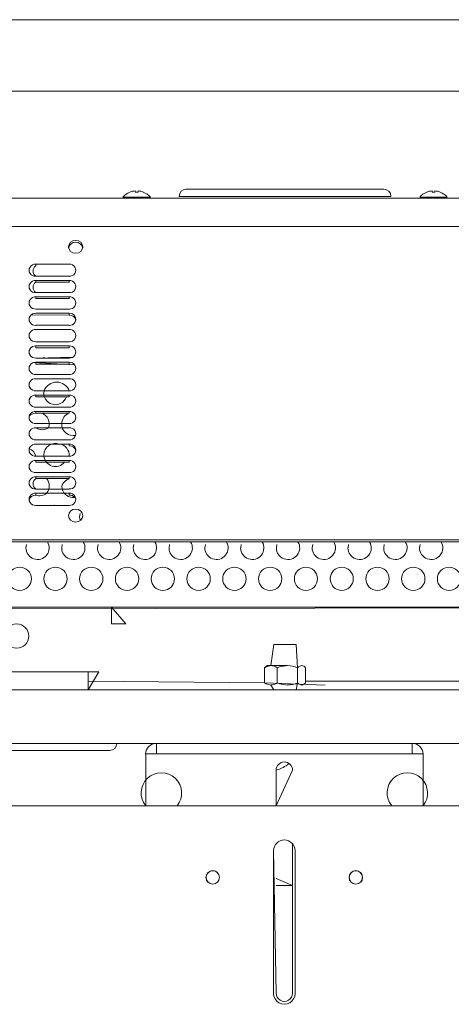
# Model space of a CAD drawing. Units: inches. Extents: x 7 to 106, y 5 to 139.
# Drawn here: x 53 to 59, y 125 to 139 of the extents above; entities that cross this region are included whole.
import ezdxf

# ---------------------------------------------------------------- set-up
doc = ezdxf.new("R2010")
doc.units = ezdxf.units.IN
doc.header["$MEASUREMENT"] = 0

msp = doc.modelspace()

# ---------------------------------------------------------------- linework, layer by layer
at = {"color": 7, "linetype": 'Continuous', "lineweight": 15}
for p, q in [((41.771, 139.149), (72.004, 139.149)), ((72.004, 138.149), (41.771, 138.149)), ((55.507, 136.779), (57.381, 136.779)), ((57.381, 136.779), (58.267, 136.779)), ((47.45, 136.654), (66.325, 136.654)), ((54.621, 136.669), (54.621, 136.669)), ((54.621, 136.669), (55.005, 136.669)), ((55.005, 136.669), (55.005, 136.669)), ((55.407, 136.679), (55.407, 136.679)), ((58.367, 136.679), (58.367, 136.679)), ((58.769, 136.669), (59.153, 136.669)), ((66.325, 136.259), (47.45, 136.259)), ((53.872, 135.731), (53.403, 135.731)), ((53.403, 135.706), (53.403, 135.731)), ((53.403, 135.561), (53.872, 135.561)), ((53.872, 135.502), (53.403, 135.502)), ((53.403, 135.477), (53.403, 135.502)), ((53.872, 135.477), (53.872, 135.502)), ((53.872, 135.477), (53.403, 135.477)), ((53.403, 135.332), (53.872, 135.332)), ((53.872, 135.273), (53.403, 135.273)), ((53.403, 135.248), (53.403, 135.273)), ((53.872, 135.248), (53.403, 135.248)), ((53.872, 135.248), (53.872, 135.273)), ((53.403, 135.103), (53.872, 135.103)), ((53.872, 135.019), (53.342, 135.024)), ((53.872, 135.044), (53.403, 135.044)), ((53.872, 135.019), (53.872, 135.044)), ((53.403, 134.875), (53.872, 134.875)), ((53.872, 134.816), (53.403, 134.816)), ((53.403, 134.646), (53.872, 134.646)), ((53.872, 134.587), (53.403, 134.587)), ((53.403, 134.561), (53.403, 134.587)), ((53.872, 134.561), (53.403, 134.561)), ((53.872, 134.561), (53.872, 134.587)), ((53.403, 134.417), (53.92, 134.429)), ((53.403, 134.417), (53.872, 134.417)), ((53.517, 134.429), (53.517, 134.417)), ((53.842, 134.417), (53.842, 134.429)), ((53.376, 134.354), (53.403, 134.354)), ((53.376, 134.354), (53.946, 134.324)), ((53.872, 134.358), (53.403, 134.358)), ((53.403, 134.333), (53.403, 134.358)), ((53.872, 134.333), (53.403, 134.333)), ((53.872, 134.333), (53.872, 134.358)), ((53.872, 134.358), (53.899, 134.354)), ((53.403, 134.188), (53.872, 134.188)), ((53.872, 134.129), (53.403, 134.129)), ((53.403, 133.959), (53.872, 133.959)), ((53.872, 133.9), (53.403, 133.9)), ((53.403, 133.875), (53.403, 133.9)), ((53.872, 133.875), (53.403, 133.875)), ((53.872, 133.875), (53.872, 133.9)), ((53.403, 133.73), (53.872, 133.73)), ((53.872, 133.671), (53.403, 133.671)), ((53.403, 133.646), (53.403, 133.671)), ((53.872, 133.646), (53.403, 133.646)), ((53.872, 133.646), (53.872, 133.671)), ((53.403, 133.501), (53.872, 133.501)), ((53.872, 133.443), (53.403, 133.443)), ((53.403, 133.273), (53.872, 133.273)), ((53.872, 133.214), (53.403, 133.214)), ((53.872, 133.188), (53.872, 133.214)), ((53.403, 133.044), (53.872, 133.044)), ((53.517, 133.062), (53.518, 133.044)), ((53.872, 132.985), (53.403, 132.985)), ((53.403, 132.96), (53.403, 132.985)), ((53.872, 132.96), (53.403, 132.96)), ((53.872, 132.96), (53.872, 132.985)), ((53.403, 132.815), (53.872, 132.815)), ((53.872, 132.756), (53.403, 132.756)), ((53.403, 132.731), (53.403, 132.756)), ((53.872, 132.731), (53.872, 132.756)), ((53.872, 132.731), (53.403, 132.731)), ((53.767, 132.629), (53.773, 132.586)), ((53.403, 132.586), (53.872, 132.586)), ((53.872, 132.527), (53.403, 132.527)), ((53.403, 132.502), (53.403, 132.527)), ((53.872, 132.502), (53.872, 132.527)), ((53.403, 132.357), (53.872, 132.357)), ((65.825, 131.874), (47.95, 131.874)), ((65.825, 131.848), (47.95, 131.848)), ((65.595, 130.934), (48.179, 130.904)), ((65.595, 130.934), (48.179, 130.934)), ((54.461, 130.699), (54.461, 130.934)), ((54.661, 130.699), (54.461, 130.934)), ((54.661, 130.699), (54.461, 130.699)), ((56.731, 130.41), (56.689, 130.117)), ((57.044, 130.41), (56.731, 130.41)), ((57.063, 130.086), (57.044, 130.41)), ((54.137, 130.029), (52.807, 130.029)), ((54.287, 130.029), (54.137, 130.029)), ((54.137, 129.779), (54.137, 130.029)), ((54.137, 129.779), (54.287, 130.029)), ((56.637, 130.117), (56.601, 130.086)), ((56.601, 129.876), (56.601, 130.086)), ((56.689, 130.117), (56.637, 130.117)), ((56.92, 130.117), (56.689, 130.117)), ((56.777, 129.876), (56.777, 130.086)), ((57.063, 129.876), (57.063, 130.086)), ((57.173, 129.876), (57.173, 130.086)), ((56.601, 129.876), (54.137, 129.899)), ((56.601, 129.876), (57.45, 129.844)), ((57.044, 129.779), (57.063, 129.876)), ((59.637, 129.899), (57.173, 129.899)), ((66.075, 129.779), (47.7, 129.779)), ((56.689, 129.844), (56.731, 129.779)), ((47.7, 129.029), (55.089, 129.029)), ((55.089, 129.029), (58.665, 129.029)), ((55.089, 129.029), (55.089, 128.88)), ((58.665, 129.029), (66.075, 129.029)), ((58.665, 128.88), (58.665, 129.029)), ((54.133, 128.929), (52.81, 128.929)), ((54.133, 128.929), (54.133, 128.929)), ((54.436, 128.929), (54.133, 128.929)), ((54.94, 128.88), (54.94, 128.154)), ((55.089, 128.88), (54.94, 128.88)), ((58.665, 128.88), (55.089, 128.88)), ((58.815, 128.88), (58.665, 128.88)), ((58.815, 128.154), (58.815, 128.88)), ((56.762, 128.154), (56.992, 128.654)), ((56.762, 128.654), (56.762, 128.154)), ((61.027, 128.154), (52.727, 128.154)), ((56.727, 127.529), (56.727, 125.529)), ((56.727, 127.529), (56.762, 125.535)), ((56.992, 125.535), (56.992, 127.626)), ((57.027, 125.529), (57.027, 127.529)), ((56.992, 127.039), (56.762, 127.039))]:
    msp.add_line(p, q, dxfattribs=at)
at = {"color": 8, "linetype": 'Continuous', "lineweight": 15}
for p, q in [((57.416, 136.679), (55.407, 136.679)), ((58.367, 136.679), (57.416, 136.679)), ((55.786, 127.139), (55.784, 127.139)), ((55.971, 127.139), (55.968, 127.139)), ((56.992, 127.039), (56.762, 127.139)), ((57.786, 127.139), (57.784, 127.139)), ((57.971, 127.139), (57.968, 127.139))]:
    msp.add_line(p, q, dxfattribs=at)
at = {"color": 7, "linetype": 'Continuous', "lineweight": 15, "flags": 128}
for points in [[(54.793, 136.755), (54.793, 136.754), (54.793, 136.753), (54.793, 136.751), (54.793, 136.749), (54.794, 136.747), (54.794, 136.744), (54.794, 136.741), (54.794, 136.738)], [(54.832, 136.738), (54.833, 136.741), (54.833, 136.744), (54.833, 136.747), (54.833, 136.749), (54.833, 136.751), (54.833, 136.753), (54.834, 136.754), (54.834, 136.755)], [(58.941, 136.755), (58.941, 136.754), (58.941, 136.753), (58.941, 136.751), (58.941, 136.749), (58.942, 136.747), (58.942, 136.744), (58.942, 136.741), (58.942, 136.738)], [(58.98, 136.738), (58.98, 136.741), (58.981, 136.744), (58.981, 136.747), (58.981, 136.749), (58.981, 136.751), (58.981, 136.753), (58.981, 136.754), (58.982, 136.755)], [(53.961, 136.063), (53.923, 136.056), (53.891, 136.037), (53.869, 136.007), (53.861, 135.973), (53.869, 135.938), (53.891, 135.909), (53.923, 135.889), (53.961, 135.882), (54, 135.889), (54.032, 135.909), (54.054, 135.938), (54.061, 135.973), (54.054, 136.007), (54.032, 136.037), (54, 136.056), (53.961, 136.063)], [(53.329, 133.992), (53.326, 133.998), (53.313, 134.021)], [(53.311, 133.832), (53.326, 133.857), (53.332, 133.871)], [(53.697, 132.357), (53.667, 132.358), (53.662, 132.357)], [(53.961, 132.304), (53.923, 132.297), (53.891, 132.277), (53.869, 132.248), (53.861, 132.213), (53.869, 132.179), (53.891, 132.149), (53.923, 132.13), (53.961, 132.123), (54, 132.13), (54.032, 132.149), (54.054, 132.179), (54.061, 132.213), (54.054, 132.248), (54.032, 132.277), (54, 132.297), (53.961, 132.304)], [(54.017, 132.196), (54.024, 132.244), (54.017, 132.196)], [(54.017, 132.196), (54.024, 132.148), (54.025, 132.144)], [(53.267, 131.763), (53.274, 131.811), (53.267, 131.763)], [(53.767, 131.763), (53.774, 131.811), (53.767, 131.763)], [(54.267, 131.763), (54.274, 131.811), (54.267, 131.763)], [(54.767, 131.763), (54.774, 131.811), (54.767, 131.763)], [(55.267, 131.763), (55.274, 131.811), (55.267, 131.763)], [(55.767, 131.763), (55.774, 131.811), (55.767, 131.763)], [(56.267, 131.763), (56.274, 131.811), (56.267, 131.763)], [(56.767, 131.763), (56.774, 131.811), (56.767, 131.763)], [(57.267, 131.763), (57.274, 131.811), (57.267, 131.763)], [(57.767, 131.763), (57.774, 131.811), (57.767, 131.763)], [(58.267, 131.763), (58.274, 131.811), (58.267, 131.763)], [(58.767, 131.763), (58.774, 131.811), (58.767, 131.763)], [(56.689, 130.117), (56.622, 130.099), (56.601, 130.086)], [(56.92, 130.117), (56.811, 130.099), (56.777, 130.086)], [(57.063, 130.086), (57.077, 130.099), (57.118, 130.117)], [(56.689, 129.844), (56.622, 129.863), (56.601, 129.876)], [(56.92, 129.844), (56.811, 129.863), (56.777, 129.876)], [(57.063, 129.876), (57.077, 129.862), (57.118, 129.844)]]:
    msp.add_lwpolyline(points, dxfattribs=at)
at = {"color": 7, "linetype": 'Continuous', "lineweight": 15}
for centre, radius in [((53.179, 131.33), 0.163), ((53.679, 131.33), 0.163), ((54.179, 131.33), 0.163), ((54.679, 131.33), 0.163), ((55.179, 131.33), 0.163), ((55.679, 131.33), 0.163), ((56.179, 131.33), 0.163), ((56.679, 131.33), 0.163), ((57.179, 131.33), 0.162), ((57.679, 131.33), 0.162), ((58.179, 131.33), 0.163), ((58.679, 131.33), 0.163), ((59.179, 131.33), 0.163), ((53.137, 130.529), 0.17), ((55.877, 127.154), 0.0945), ((55.877, 127.154), 0.0925), ((57.877, 127.154), 0.0945), ((57.877, 127.154), 0.0925)]:
    msp.add_circle(centre, radius, dxfattribs=at)
for centre, radius, start, end in [((54.813, 136.502), 0.254, 111.5375, 139.1046), ((54.752, 136.764), 0.0409, 218.3726, 219.4088), ((54.813, 136.501), 0.255, 94.5849, 111.3485), ((54.813, 136.427), 0.312, 86.5157, 93.4843), ((54.813, 136.501), 0.255, 68.6516, 85.4151), ((54.875, 136.764), 0.0409, 320.5897, 321.626), ((54.813, 136.502), 0.254, 40.8954, 68.4625), ((55.507, 136.679), 0.1, 90, 180), ((58.267, 136.679), 0.1, 360, 90), ((58.961, 136.502), 0.254, 111.5375, 139.1046), ((58.961, 136.501), 0.255, 94.5849, 111.3484), ((58.9, 136.764), 0.0409, 218.374, 219.4103), ((58.961, 136.427), 0.312, 86.5157, 93.4843), ((58.961, 136.501), 0.255, 68.6515, 85.4151), ((58.961, 136.502), 0.254, 40.8959, 68.4628), ((59.022, 136.764), 0.0409, 320.5912, 321.6274), ((53.957, 135.941), 0.0968, 87.6125, 168.8404), ((53.965, 135.941), 0.0968, 11.1599, 92.3872), ((53.396, 135.646), 0.0852, 85.4646, 274.5354), ((53.458, 135.633), 0.0908, 127.2308, 232.7692), ((53.878, 135.646), 0.0852, 265.4647, 94.5353), ((53.396, 135.417), 0.0852, 85.4665, 274.5335), ((53.878, 135.417), 0.0852, 265.4666, 94.5334), ((53.458, 135.405), 0.0908, 127.2321, 232.7679), ((53.396, 135.188), 0.0852, 85.4675, 274.5325), ((53.878, 135.188), 0.0852, 265.4676, 94.5324), ((53.396, 134.959), 0.0852, 85.4646, 274.5354), ((53.878, 134.959), 0.0852, 265.4647, 94.5353), ((53.876, 134.928), 0.0908, 11.7089, 92.37), ((53.396, 134.731), 0.0852, 85.4665, 274.5335), ((53.878, 134.731), 0.0852, 265.4666, 94.5334), ((53.396, 134.502), 0.0852, 85.4675, 274.5325), ((53.878, 134.502), 0.0852, 265.4676, 94.5324), ((53.396, 134.273), 0.0852, 85.4646, 274.5354), ((53.878, 134.273), 0.0852, 265.4647, 94.5353), ((53.396, 134.044), 0.0852, 85.4665, 274.5335), ((53.878, 134.044), 0.0852, 265.4666, 94.5334), ((53.696, 133.892), 0.188, 20.9282, 159.0719), ((53.396, 133.815), 0.0852, 85.4675, 274.5325), ((53.679, 133.928), 0.163, 168.8574, 341.0468), ((53.878, 133.815), 0.0852, 265.4676, 94.5324), ((53.396, 133.586), 0.0852, 85.4646, 274.5354), ((53.419, 133.484), 0.162, 95.625, 131.1641), ((53.429, 133.495), 0.163, 341.2703, 68.6911), ((53.929, 133.494), 0.163, 110.7895, 177.4389), ((53.878, 133.586), 0.0852, 265.4647, 94.5353), ((53.396, 133.358), 0.0852, 85.4665, 274.5335), ((53.493, 133.578), 0.163, 236.2421, 303.7566), ((53.929, 133.495), 0.163, 177.6262, 281.6641), ((53.878, 133.358), 0.0852, 265.4666, 94.5334), ((53.396, 133.129), 0.0852, 85.4675, 274.5325), ((53.679, 133.062), 0.162, 69.2809, 180), ((53.71, 133.054), 0.163, 356.5567, 80.2938), ((53.878, 133.129), 0.0852, 265.4676, 94.5324), ((53.876, 133.098), 0.0908, 11.7108, 92.3681), ((53.245, 133.007), 0.163, 13.1884, 64.994), ((53.679, 133.062), 0.162, 186.3394, 321.0635), ((53.396, 132.9), 0.0852, 85.4646, 274.5354), ((53.878, 132.9), 0.0852, 265.4647, 94.5353), ((53.396, 132.671), 0.0852, 85.4665, 274.5335), ((53.878, 132.671), 0.0852, 265.4666, 94.5334), ((53.458, 132.658), 0.0908, 127.2321, 232.7679), ((53.429, 132.629), 0.163, 321.3348, 38.9006), ((53.921, 132.576), 0.162, 107.4886, 160.9861), ((53.399, 132.411), 0.0908, 87.6318, 168.2892), ((53.396, 132.442), 0.0852, 85.4675, 274.5325), ((53.456, 132.655), 0.163, 250.7302, 307.9591), ((53.929, 132.629), 0.163, 195.2032, 276.3225), ((53.878, 132.442), 0.0852, 265.4676, 94.5324), ((53.876, 132.411), 0.0908, 38.0872, 92.583), ((53.429, 131.763), 0.163, 180, 31.7681), ((53.929, 131.763), 0.163, 180, 31.7681), ((54.429, 131.763), 0.163, 180, 31.7681), ((54.929, 131.763), 0.163, 180, 31.7681), ((55.429, 131.763), 0.163, 180, 31.7681), ((55.929, 131.763), 0.163, 180, 31.7681), ((56.429, 131.763), 0.163, 180, 31.7681), ((56.929, 131.763), 0.163, 180, 31.7681), ((57.429, 131.763), 0.163, 180, 31.7681), ((57.929, 131.763), 0.163, 180, 31.7681), ((58.429, 131.763), 0.163, 180, 31.7681), ((58.929, 131.763), 0.163, 180, 31.7681), ((56.684, 129.964), 0.153, 52.7194, 88.1085), ((56.915, 129.751), 0.366, 66.1402, 89.2256), ((57.107, 130.034), 0.0845, 38.46, 82.5915), ((56.684, 129.998), 0.153, 271.907, 307.2705), ((56.915, 130.211), 0.366, 270.7844, 293.8535), ((57.107, 129.928), 0.0846, 277.4282, 321.5277), ((54.436, 129.029), 0.1, 270, 0), ((55.089, 128.88), 0.15, 90, 180.0007), ((58.665, 128.88), 0.15, 359.9996, 90), ((56.877, 128.654), 0.115, 0.0075, 179.9923), ((55.159, 128.334), 0.283, 320.6258, 219.3739), ((56.648, 129.105), 0.465, 284.2546, 309.703), ((58.596, 128.334), 0.283, 320.6261, 219.3742), ((56.877, 127.529), 0.15, 0.008, 179.9926), ((56.877, 125.529), 0.15, 179.9868, 0.0138), ((56.877, 125.535), 0.115, 179.9933, 0.0065)]:
    msp.add_arc(centre, radius, start, end, dxfattribs=at)

doc.saveas('drawing.dxf')
